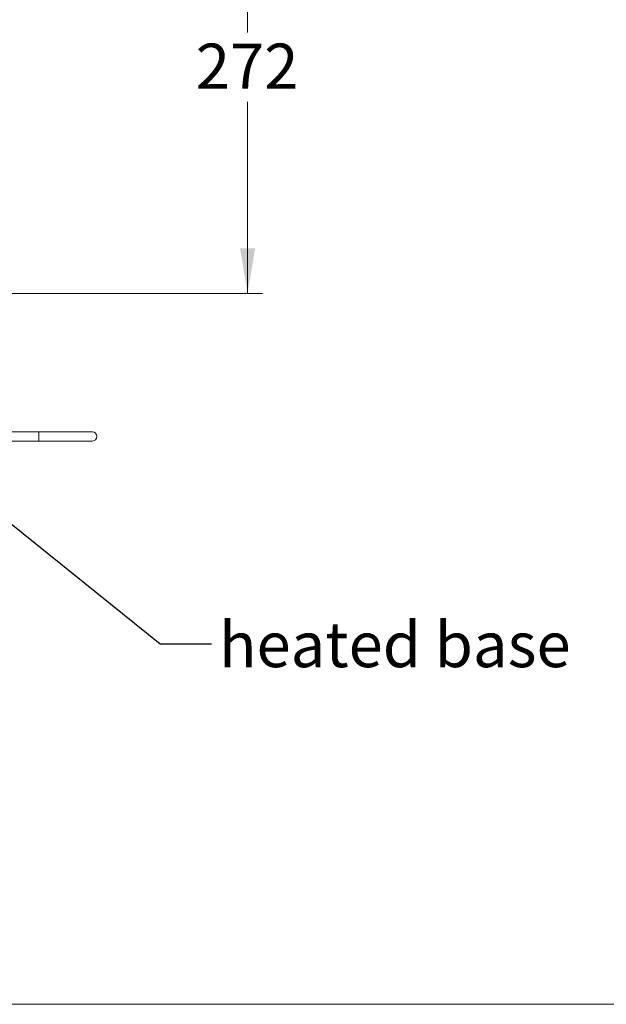
# Model space of a CAD drawing. Units: millimetres. Extents: x 0 to 412, y 0 to 297.
# Drawn here: x 264 to 303, y 9 to 74 of the extents above; entities that cross this region are included whole.
import ezdxf

# ---------------------------------------------------------------- set-up
doc = ezdxf.new("R2010")
doc.units = ezdxf.units.MM
doc.styles.add('SLDTEXTSTYLE0', font='TXT', dxfattribs={"width": 0.605})
doc.dimstyles.new('SLDDIMSTYLE1', dxfattribs={"dimtxt": 3, "dimasz": 3, "dimexe": 0, "dimexo": 0.0625, "dimgap": 0.75, "dimtad": 0, "dimtih": 1, "dimtoh": 1, "dimdec": 1, "dimlfac": 10, "dimrnd": 1e-09, "dimzin": 12, "dimdsep": 46, "dimtxsty": 'SLDTEXTSTYLE0', "dimsah": 1, "dimcen": 0.09, "dimadec": 0, "dimazin": 0, "dimtfac": 1, "dimtofl": 0, "dimtmove": 0, "dimatfit": 3, "dimfxl": 0, "dimfrac": 2, "dimtolj": 1, "dimtzin": 12, "dimarcsym": 0})
doc.dimstyles.new('SLDDIMSTYLE2', dxfattribs={"dimtxt": 0, "dimasz": 1, "dimexe": 0, "dimexo": 0.0625, "dimgap": 0, "dimtad": 0, "dimtih": 1, "dimtoh": 1, "dimdec": 0, "dimrnd": 1e-09, "dimzin": 0, "dimdsep": 46, "dimtxsty": 'Standard', "dimblk1": 'DOT', "dimblk2": 'DOT', "dimsah": 1, "dimcen": 0.09, "dimadec": 0, "dimazin": 0, "dimtfac": 1, "dimtdec": 0, "dimtofl": 0, "dimtmove": 0, "dimatfit": 3, "dimldrblk": 'DOT', "dimfxl": 0, "dimfrac": 2, "dimtolj": 1, "dimtzin": 0, "dimarcsym": 0})

# ---------------------------------------------------------------- blocks, each defined once
blk = doc.blocks.new('*D14')
at = {"color": 7, "linetype": 'Continuous', "lineweight": 0}
for p, q in [((260.715, 83.409), (280.01, 83.409)), ((279.01, 83.409), (279.01, 73.523)), ((279.01, 56.204), (279.01, 68.922)), ((263.265, 56.204), (280.01, 56.204))]:
    blk.add_line(p, q, dxfattribs=at)
for points in [[(279.01, 83.409), (278.51, 80.409), (279.51, 80.409)], [(279.01, 56.204), (279.51, 59.204), (278.51, 59.204)]]:
    blk.add_solid(points, dxfattribs=at)
at = {"color": 7, "linetype": 'Continuous', "lineweight": 0, "insert": (275.572, 72.789), "char_height": 3, "attachment_point": 1, "style": 'SLDTEXTSTYLE0'}
blk.add_mtext('272', dxfattribs=at)
blk = doc.blocks.new('_DOT')
at = {"color": 0, "linetype": 'ByBlock', "lineweight": -2}
blk.add_line((-0.5, 0), (-1, 0), dxfattribs=at)
at = {"color": 0, "linetype": 'ByBlock', "const_width": 0.5}
blk.add_lwpolyline([(-0.25, 0, 1), (0.25, 0, 1)], format="xyb", close=True, dxfattribs=at)

msp = doc.modelspace()

# ---------------------------------------------------------------- linework, layer by layer
at = {"color": 7, "linetype": 'Continuous', "lineweight": 15}
for p, q in [((265.149, 47.004), (260.149, 47.004)), ((268.711, 47.004), (265.149, 47.004)), ((260.149, 46.404), (265.149, 46.404)), ((265.149, 46.404), (268.711, 46.404))]:
    msp.add_line(p, q, dxfattribs=at)
at = {"color": 8, "linetype": 'Continuous', "lineweight": 15}
msp.add_line((265.149, 47.004), (265.149, 46.404), dxfattribs=at)
at = {"color": 7, "linetype": 'Continuous', "lineweight": 0}
msp.add_line((6.004, 9.004), (406.004, 9.004), dxfattribs=at)
at = {"color": 7, "linetype": 'Continuous', "lineweight": 15}
msp.add_arc((268.71, 46.704), 0.3, 270.16362, 89.83638, dxfattribs=at)

# ---------------------------------------------------------------- texts
at = {"color": 7, "linetype": 'Continuous', "lineweight": 0, "insert": (277.118, 34.388), "char_height": 3, "attachment_point": 1, "style": 'SLDTEXTSTYLE0'}
msp.add_mtext('heated base', dxfattribs=at)

# ---------------------------------------------------------------- dimensions: what is measured, and where the dimension line sits
at = {"color": 7, "linetype": 'Continuous', "lineweight": 0}
dim = msp.add_linear_dim(base=(279.0097, 83.4088), p1=(262.2654, 56.204), p2=(259.7154, 83.4088), angle=90, dimstyle='SLDDIMSTYLE1', dxfattribs=at)
dim.commit()
dim.dimension.update_dxf_attribs({"geometry": '*D14', "text_midpoint": (279.0097, 71.2225), "dimtype": 160})

# ---------------------------------------------------------------- leaders
msp.add_leader([(250.317, 51.334), (273.217, 32.934), (276.617, 32.934)], dimstyle='SLDDIMSTYLE2', dxfattribs=at)

doc.saveas('drawing.dxf')
